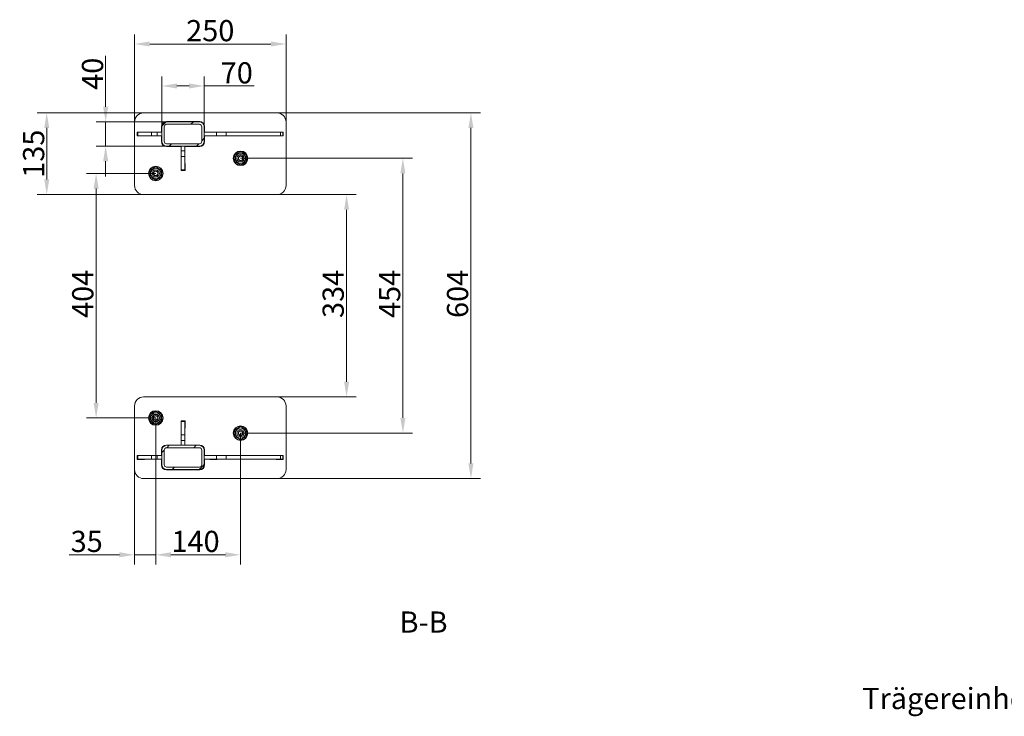
# Model space of a CAD drawing. Extents: x -3565 to 983, y -1045 to 2641.
# Drawn here: x -2286 to -661, y -855 to 296 of the extents above; entities that cross this region are included whole.
import ezdxf

# ---------------------------------------------------------------- set-up
doc = ezdxf.new("R2010")
doc.units = 0
doc.header["$LTSCALE"] = 5
doc.layers.add('Bemaßungen(Brunner)', color=7, linetype='Continuous', lineweight=25)
doc.layers.add('LAYER14', color=3, linetype='Continuous')
doc.layers.add('SLD-0', color=7, linetype='Continuous')
doc.styles.add('Brunner 2014', font='arial.ttf', dxfattribs={"height": 35})
doc.dimstyles.new('Brunner 2014', dxfattribs={"dimscale": 5, "dimtxt": 35, "dimasz": 5, "dimexe": 3.175, "dimexo": 0, "dimgap": 0.762, "dimtad": 1, "dimdec": 0, "dimrnd": 1e-08, "dimtxsty": 'Brunner 2014', "dimcen": 0.09, "dimdle": 10, "dimclrd": 7, "dimclre": 7, "dimclrt": 7, "dimadec": 1, "dimazin": 2, "dimtfac": 0.666667, "dimtdec": 0, "dimtmove": 0, "dimatfit": 3, "dimldrblk": 'Filled-1', "dimfxl": 1, "dimtolj": 1, "dimlwd": 5, "dimlwe": 5, "dimarcsym": 0})
pattern_1 = [(45, (-3994.91, -1330.095), (-22.45064, 22.45064), [])]

# ---------------------------------------------------------------- blocks, each defined once
blk = doc.blocks.new('*D59')
at = {"layer": 'Defpoints', "color": 0, "lineweight": 5, "transparency": 16777216}
for p in [(-1861.3, 6.8), (-1861.3, -327.2), (-1746.3, -327.2)]:
    blk.add_point(p, dxfattribs=at)
at = {"layer": 'SLD-0', "color": 7, "linetype": 'Continuous', "lineweight": 5, "transparency": 16777216}
for p, q in [((-1861.3, 6.8), (-1730.4, 6.8)), ((-1746.3, -18.2), (-1746.3, -302.2)), ((-1861.3, -327.2), (-1730.4, -327.2))]:
    blk.add_line(p, q, dxfattribs=at)
at = {"layer": 'SLD-0', "color": 7, "lineweight": 5, "transparency": 16777216}
for points in [[(-1750.4, -18.2), (-1742.1, -18.2), (-1746.3, 6.8)], [(-1750.4, -302.2), (-1742.1, -302.2), (-1746.3, -327.2)]]:
    blk.add_solid(points, dxfattribs=at)
at = {"layer": 'SLD-0', "color": 7, "lineweight": 9, "transparency": 16777216, "insert": (-1785.9, -157.2), "char_height": 35, "attachment_point": 2, "rotation": 90, "style": 'Brunner 2014'}
blk.add_mtext('\\A1;334', dxfattribs=at)
blk = doc.blocks.new('Filled-1')
at = {"color": 0}
for p, q in [((0, 0), (-1, 0.167)), ((-1, 0.167), (-1, -0.167)), ((-1, 0), (0, 0)), ((-1, -0.167), (0, 0))]:
    blk.add_line(p, q, dxfattribs=at)
at = {"color": 0, "flags": 128}
blk.add_lwpolyline([(-1, -0.167), (0, 0), (-1, 0.167), (-1, -0.167)], dxfattribs=at)
at = {"color": 0}
blk.add_solid([(-1, -0.167), (0, 0), (-1, 0.167), (-1, -0.167)], dxfattribs=at)
blk = doc.blocks.new('*D60')
at = {"layer": 'Defpoints', "color": 0, "lineweight": 5, "transparency": 16777216}
for p in [(-1921.3, 66.7), (-1921.3, -387.1), (-1653.3, -387.1)]:
    blk.add_point(p, dxfattribs=at)
at = {"layer": 'SLD-0', "color": 7, "linetype": 'Continuous', "lineweight": 5, "transparency": 16777216}
for p, q in [((-1921.3, 66.7), (-1637.5, 66.7)), ((-1653.3, 41.7), (-1653.3, -362.1)), ((-1921.3, -387.1), (-1637.5, -387.1))]:
    blk.add_line(p, q, dxfattribs=at)
at = {"layer": 'SLD-0', "color": 7, "lineweight": 5, "transparency": 16777216}
for points in [[(-1657.5, 41.7), (-1649.2, 41.7), (-1653.3, 66.7)], [(-1657.5, -362.1), (-1649.2, -362.1), (-1653.3, -387.1)]]:
    blk.add_solid(points, dxfattribs=at)
at = {"layer": 'SLD-0', "color": 7, "lineweight": 9, "transparency": 16777216, "insert": (-1692.7, -157.2), "char_height": 35, "attachment_point": 2, "rotation": 90, "style": 'Brunner 2014'}
blk.add_mtext('\\A1;454', dxfattribs=at)
blk = doc.blocks.new('*D61')
at = {"layer": 'Defpoints', "color": 0, "lineweight": 5, "transparency": 16777216}
for p in [(-1861.3, 141.8), (-1861.3, -462.2), (-1541, -462.2)]:
    blk.add_point(p, dxfattribs=at)
at = {"layer": 'SLD-0', "color": 7, "linetype": 'Continuous', "lineweight": 5, "transparency": 16777216}
for p, q in [((-1861.3, 141.8), (-1525.2, 141.8)), ((-1541, 116.8), (-1541, -437.2)), ((-1861.3, -462.2), (-1525.2, -462.2))]:
    blk.add_line(p, q, dxfattribs=at)
at = {"layer": 'SLD-0', "color": 7, "lineweight": 5, "transparency": 16777216}
for points in [[(-1545.2, 116.8), (-1536.9, 116.8), (-1541, 141.8)], [(-1545.2, -437.2), (-1536.9, -437.2), (-1541, -462.2)]]:
    blk.add_solid(points, dxfattribs=at)
at = {"layer": 'SLD-0', "color": 7, "lineweight": 9, "transparency": 16777216, "insert": (-1580.6, -157.2), "char_height": 35, "attachment_point": 2, "rotation": 90, "style": 'Brunner 2014'}
blk.add_mtext('\\A1;604', dxfattribs=at)
blk = doc.blocks.new('*D62')
at = {"layer": 'Defpoints', "color": 0, "lineweight": 5, "transparency": 16777216}
for p in [(-1846.3, 255.4), (-2096.3, 126.8), (-1846.3, 126.8)]:
    blk.add_point(p, dxfattribs=at)
at = {"layer": 'SLD-0', "color": 7, "linetype": 'Continuous', "lineweight": 5, "transparency": 16777216}
for p, q in [((-2096.3, 126.8), (-2096.3, 271.3)), ((-1846.3, 126.8), (-1846.3, 271.3)), ((-2071.3, 255.4), (-1871.3, 255.4))]:
    blk.add_line(p, q, dxfattribs=at)
at = {"layer": 'SLD-0', "color": 7, "lineweight": 5, "transparency": 16777216}
for points in [[(-2071.3, 259.6), (-2071.3, 251.3), (-2096.3, 255.4)], [(-1871.3, 259.6), (-1871.3, 251.3), (-1846.3, 255.4)]]:
    blk.add_solid(points, dxfattribs=at)
at = {"layer": 'SLD-0', "color": 7, "lineweight": 9, "transparency": 16777216, "insert": (-1971.3, 295), "char_height": 35, "attachment_point": 2, "style": 'Brunner 2014'}
blk.add_mtext('\\A1;250', dxfattribs=at)
blk = doc.blocks.new('*D63')
at = {"layer": 'Defpoints', "color": 0, "lineweight": 5, "transparency": 16777216}
for p in [(-2061.3, 41.7), (-2159.8, -362.1), (-2061.3, -362.1)]:
    blk.add_point(p, dxfattribs=at)
at = {"layer": 'SLD-0', "color": 7, "linetype": 'Continuous', "lineweight": 5, "transparency": 16777216}
for p, q in [((-2061.3, 41.7), (-2175.6, 41.7)), ((-2159.8, 16.7), (-2159.8, -337.1)), ((-2061.3, -362.1), (-2175.6, -362.1))]:
    blk.add_line(p, q, dxfattribs=at)
at = {"layer": 'SLD-0', "color": 7, "lineweight": 5, "transparency": 16777216}
for points in [[(-2163.9, 16.7), (-2155.6, 16.7), (-2159.8, 41.7)], [(-2163.9, -337.1), (-2155.6, -337.1), (-2159.8, -362.1)]]:
    blk.add_solid(points, dxfattribs=at)
at = {"layer": 'SLD-0', "color": 7, "lineweight": 9, "transparency": 16777216, "insert": (-2199.3, -157.2), "char_height": 35, "attachment_point": 2, "rotation": 90, "style": 'Brunner 2014'}
blk.add_mtext('\\A1;404', dxfattribs=at)
blk = doc.blocks.new('*D64')
at = {"layer": 'Defpoints', "color": 0, "lineweight": 5, "transparency": 16777216}
for p in [(-2061.3, -362.1), (-2096.3, -447.2), (-2061.3, -588)]:
    blk.add_point(p, dxfattribs=at)
at = {"layer": 'SLD-0', "color": 7, "linetype": 'Continuous', "lineweight": 5, "transparency": 16777216}
for p, q in [((-2061.3, -362.1), (-2061.3, -603.9)), ((-2096.3, -447.2), (-2096.3, -603.9)), ((-2121.3, -588), (-2204.3, -588)), ((-2061.3, -588), (-2096.3, -588)), ((-2036.3, -588), (-2011.3, -588))]:
    blk.add_line(p, q, dxfattribs=at)
at = {"layer": 'SLD-0', "color": 7, "lineweight": 5, "transparency": 16777216}
for points in [[(-2121.3, -583.8), (-2121.3, -592.2), (-2096.3, -588)], [(-2036.3, -583.8), (-2036.3, -592.2), (-2061.3, -588)]]:
    blk.add_solid(points, dxfattribs=at)
at = {"layer": 'SLD-0', "color": 7, "lineweight": 9, "transparency": 16777216, "insert": (-2175.3, -548.4), "char_height": 35, "attachment_point": 2, "style": 'Brunner 2014'}
blk.add_mtext('\\A1;35', dxfattribs=at)
blk = doc.blocks.new('*D65')
at = {"layer": 'Defpoints', "color": 0, "lineweight": 5, "transparency": 16777216}
for p in [(-2061.3, -362.1), (-1921.3, -387.1), (-1921.3, -588)]:
    blk.add_point(p, dxfattribs=at)
at = {"layer": 'SLD-0', "color": 7, "linetype": 'Continuous', "lineweight": 5, "transparency": 16777216}
for p, q in [((-2061.3, -362.1), (-2061.3, -603.9)), ((-1921.3, -387.1), (-1921.3, -603.9)), ((-2036.3, -588), (-1946.3, -588))]:
    blk.add_line(p, q, dxfattribs=at)
at = {"layer": 'SLD-0', "color": 7, "lineweight": 5, "transparency": 16777216}
for points in [[(-2036.3, -583.8), (-2036.3, -592.2), (-2061.3, -588)], [(-1946.3, -583.8), (-1946.3, -592.2), (-1921.3, -588)]]:
    blk.add_solid(points, dxfattribs=at)
at = {"layer": 'SLD-0', "color": 7, "lineweight": 9, "transparency": 16777216, "insert": (-1995.6, -548.4), "char_height": 35, "attachment_point": 2, "style": 'Brunner 2014'}
blk.add_mtext('\\A1;140', dxfattribs=at)
blk = doc.blocks.new('*D119')
at = {"layer": 'Bemaßungen(Brunner)', "color": 7, "linetype": 'Continuous', "lineweight": 5, "transparency": 16777216}
for p, q in [((-2081.3, 141.8), (-2257.1, 141.8)), ((-2241.3, 31.8), (-2241.3, 116.8)), ((-2081.3, 6.8), (-2257.1, 6.8))]:
    blk.add_line(p, q, dxfattribs=at)
at = {"layer": 'Bemaßungen(Brunner)', "color": 7, "lineweight": 5, "transparency": 16777216}
for points in [[(-2245.4, 116.8), (-2237.1, 116.8), (-2241.3, 141.8)], [(-2245.4, 31.8), (-2237.1, 31.8), (-2241.3, 6.8)]]:
    blk.add_solid(points, dxfattribs=at)
at = {"layer": 'Defpoints', "color": 0, "lineweight": 5, "transparency": 16777216}
for p in [(-2241.3, 141.8), (-2081.3, 141.8), (-2081.3, 6.8)]:
    blk.add_point(p, dxfattribs=at)
at = {"layer": 'Bemaßungen(Brunner)', "color": 7, "lineweight": 9, "transparency": 16777216, "insert": (-2262.9, 74.3), "char_height": 35, "attachment_point": 5, "rotation": 90, "style": 'Brunner 2014'}
blk.add_mtext('\\A1;135', dxfattribs=at)
blk = doc.blocks.new('*D124')
at = {"layer": 'Bemaßungen(Brunner)', "color": 7, "linetype": 'Continuous', "lineweight": 5, "transparency": 16777216}
for p, q in [((-2051.3, 109.8), (-2051.3, 202)), ((-1981.3, 109.8), (-1981.3, 202)), ((-2026.3, 186.1), (-2006.3, 186.1)), ((-1981.3, 186.1), (-1898.9, 186.1))]:
    blk.add_line(p, q, dxfattribs=at)
at = {"layer": 'Bemaßungen(Brunner)', "color": 7, "lineweight": 5, "transparency": 16777216}
for points in [[(-2026.3, 190.3), (-2026.3, 182), (-2051.3, 186.1)], [(-2006.3, 190.3), (-2006.3, 182), (-1981.3, 186.1)]]:
    blk.add_solid(points, dxfattribs=at)
at = {"layer": 'Defpoints', "color": 0, "lineweight": 5, "transparency": 16777216}
for p in [(-1981.3, 186.1), (-2051.3, 109.8), (-1981.3, 109.8)]:
    blk.add_point(p, dxfattribs=at)
at = {"layer": 'Bemaßungen(Brunner)', "color": 7, "lineweight": 9, "transparency": 16777216, "insert": (-1927.6, 207.8), "char_height": 35, "attachment_point": 5, "style": 'Brunner 2014'}
blk.add_mtext('\\A1;70', dxfattribs=at)
blk = doc.blocks.new('*D125')
at = {"layer": 'Bemaßungen(Brunner)', "color": 7, "linetype": 'Continuous', "lineweight": 5, "transparency": 16777216}
for p, q in [((-2144, 151.8), (-2144, 235.9)), ((-2043.3, 126.8), (-2159.9, 126.8)), ((-2144, 86.8), (-2144, 126.8)), ((-2043.3, 86.8), (-2159.9, 86.8)), ((-2144, 61.8), (-2144, 36.8))]:
    blk.add_line(p, q, dxfattribs=at)
at = {"layer": 'Bemaßungen(Brunner)', "color": 7, "lineweight": 5, "transparency": 16777216}
for points in [[(-2148.2, 151.8), (-2139.8, 151.8), (-2144, 126.8)], [(-2148.2, 61.8), (-2139.8, 61.8), (-2144, 86.8)]]:
    blk.add_solid(points, dxfattribs=at)
at = {"layer": 'Defpoints', "color": 0, "lineweight": 5, "transparency": 16777216}
for p in [(-2043.3, 126.8), (-2144, 86.8), (-2043.3, 86.8)]:
    blk.add_point(p, dxfattribs=at)
at = {"layer": 'Bemaßungen(Brunner)', "color": 7, "lineweight": 9, "transparency": 16777216, "insert": (-2165.7, 206.3), "char_height": 35, "attachment_point": 5, "rotation": 90, "style": 'Brunner 2014'}
blk.add_mtext('\\A1;40', dxfattribs=at)

msp = doc.modelspace()

# ---------------------------------------------------------------- hatches: boundary and pattern name
at = {"linetype": 'Continuous', "lineweight": 9}
h = msp.add_hatch(dxfattribs=at)
h.set_pattern_fill('ANSI31', scale=10, style=0)
h.set_pattern_definition(pattern_1)
edge = h.paths.add_edge_path(flags=0)
edge.add_line((-1981.3, 94.8), (-1981.3, 118.8))
edge.add_arc((-1989.3, 118.8), 8, 0, 90)
edge.add_line((-1989.3, 126.8), (-2043.3, 126.8))
edge.add_arc((-2043.3, 118.8), 8, 90, 180)
edge.add_line((-2051.3, 118.8), (-2051.3, 94.8))
edge.add_arc((-2043.3, 94.8), 8, 180, 270)
edge.add_line((-2043.3, 86.8), (-1989.3, 86.8))
edge.add_arc((-1989.3, 94.8), 8, 270, 360)
edge = h.paths.add_edge_path(flags=0)
edge.add_arc((-1989.3, 118.8), 4, 0, 90, ccw=False)
edge.add_line((-1985.3, 118.8), (-1985.3, 94.8))
edge.add_arc((-1989.3, 94.8), 4, 270, 360, ccw=False)
edge.add_line((-1989.3, 90.8), (-2043.3, 90.8))
edge.add_arc((-2043.3, 94.8), 4, 180, 270, ccw=False)
edge.add_line((-2047.3, 94.8), (-2047.3, 118.8))
edge.add_arc((-2043.3, 118.8), 4, 90, 180, ccw=False)
edge.add_line((-2043.3, 122.8), (-1989.3, 122.8))
h = msp.add_hatch(dxfattribs=at)
h.set_pattern_fill('ANSI31', scale=10, style=0)
h.set_pattern_definition(pattern_1)
edge = h.paths.add_edge_path(flags=0)
edge.add_line((-1981.3, -439.2), (-1981.3, -415.2))
edge.add_arc((-1989.3, -415.2), 8, 0, 90)
edge.add_line((-1989.3, -407.2), (-2043.3, -407.2))
edge.add_arc((-2043.3, -415.2), 8, 90, 180)
edge.add_line((-2051.3, -415.2), (-2051.3, -439.2))
edge.add_arc((-2043.3, -439.2), 8, 180, 270)
edge.add_line((-2043.3, -447.2), (-1989.3, -447.2))
edge.add_arc((-1989.3, -439.2), 8, 270, 360)
edge = h.paths.add_edge_path(flags=0)
edge.add_arc((-1989.3, -415.2), 4, 0, 90, ccw=False)
edge.add_line((-1985.3, -415.2), (-1985.3, -439.2))
edge.add_arc((-1989.3, -439.2), 4, 270, 360, ccw=False)
edge.add_line((-1989.3, -443.2), (-2043.3, -443.2))
edge.add_arc((-2043.3, -439.2), 4, 180, 270, ccw=False)
edge.add_line((-2047.3, -439.2), (-2047.3, -415.2))
edge.add_arc((-2043.3, -415.2), 4, 90, 180, ccw=False)
edge.add_line((-2043.3, -411.2), (-1989.3, -411.2))

# ---------------------------------------------------------------- linework, layer by layer
at = {"layer": 'LAYER14', "linetype": 'Continuous', "lineweight": 9}
for p, q in [((-1861.3, 141.8), (-2081.3, 141.8)), ((-2096.3, 126.8), (-2096.3, 21.8)), ((-2051.8, 119.3), (-2051.8, 109.8)), ((-2051.3, 118.8), (-2051.3, 94.8)), ((-2047.3, 118.8), (-2047.3, 94.8)), ((-1988.8, 127.3), (-2043.8, 127.3)), ((-1989.3, 126.8), (-2043.3, 126.8)), ((-1989.3, 122.8), (-2043.3, 122.8)), ((-1985.3, 94.8), (-1985.3, 118.8)), ((-1981.3, 94.8), (-1981.3, 118.8)), ((-1980.8, 109.8), (-1980.8, 119.3)), ((-1846.3, 21.8), (-1846.3, 126.8)), ((-2079.8, 110.1), (-2091.8, 110.1)), ((-2091.8, 110.1), (-2091.8, 103.6)), ((-2091.8, 103.6), (-2079.8, 103.6)), ((-2091.3, 103.8), (-2091.3, 109.8)), ((-2091.3, 109.8), (-2090.7, 109.8)), ((-2090.7, 103.8), (-2091.3, 103.8)), ((-2090.7, 109.8), (-2090.7, 103.8)), ((-2090.7, 109.8), (-2068.6, 109.8)), ((-2090.7, 103.8), (-2068.6, 103.8)), ((-2079.8, 109.8), (-2079.8, 110.1)), ((-2079.8, 103.6), (-2079.8, 103.8)), ((-2068.6, 103.8), (-2068.6, 109.8)), ((-2068.6, 109.8), (-2059.2, 109.8)), ((-2059.2, 103.8), (-2068.6, 103.8)), ((-2059.2, 109.8), (-2059.2, 103.8)), ((-2059.2, 109.8), (-2051.3, 109.8)), ((-2059.2, 103.8), (-2051.3, 103.8)), ((-2051.8, 103.8), (-2051.8, 94.3)), ((-1961.1, 109.8), (-1981.3, 109.8)), ((-1961.1, 103.8), (-1981.3, 103.8)), ((-1980.8, 94.3), (-1980.8, 103.8)), ((-1959.8, 110.1), (-1971.8, 110.1)), ((-1971.8, 110.1), (-1971.8, 109.8)), ((-1971.8, 103.8), (-1971.8, 103.6)), ((-1971.8, 103.6), (-1959.8, 103.6)), ((-1961.1, 103.8), (-1961.1, 109.8)), ((-1961.1, 109.8), (-1945.3, 109.8)), ((-1945.3, 103.8), (-1961.1, 103.8)), ((-1959.8, 109.8), (-1959.8, 110.1)), ((-1959.8, 103.6), (-1959.8, 103.8)), ((-1945.3, 109.8), (-1945.3, 103.8)), ((-1855.4, 109.8), (-1945.3, 109.8)), ((-1855.4, 103.8), (-1945.3, 103.8)), ((-1850.8, 110.1), (-1862.8, 110.1)), ((-1862.8, 110.1), (-1862.8, 109.8)), ((-1862.8, 103.8), (-1862.8, 103.6)), ((-1862.8, 103.6), (-1850.8, 103.6)), ((-1855.4, 103.8), (-1855.4, 109.8)), ((-1855.4, 109.8), (-1851.3, 109.8)), ((-1851.3, 103.8), (-1855.4, 103.8)), ((-1851.3, 109.8), (-1851.3, 103.8)), ((-1850.8, 103.6), (-1850.8, 110.1)), ((-2043.8, 86.3), (-2019.3, 86.3)), ((-2043.3, 90.8), (-1989.3, 90.8)), ((-2043.3, 86.8), (-1989.3, 86.8)), ((-2019.3, 78.9), (-2019.3, 86.8)), ((-2013.3, 78.9), (-2013.3, 86.8)), ((-2013.3, 86.3), (-1988.8, 86.3)), ((-2019.3, 78.9), (-2013.3, 78.9)), ((-2019.3, 69.5), (-2019.3, 78.9)), ((-2013.3, 69.5), (-2019.3, 69.5)), ((-2019.3, 47.4), (-2019.3, 69.5)), ((-2013.3, 78.9), (-2013.3, 69.5)), ((-2013.3, 47.4), (-2013.3, 69.5)), ((-2019.3, 58.3), (-2019.5, 58.3)), ((-2019.5, 58.3), (-2019.5, 46.3)), ((-2013, 58.3), (-2013.3, 58.3)), ((-2013, 46.3), (-2013, 58.3)), ((-2019.5, 46.3), (-2013, 46.3)), ((-2019.3, 47.4), (-2013.3, 47.4)), ((-2019.3, 46.8), (-2019.3, 47.4)), ((-2013.3, 46.8), (-2019.3, 46.8)), ((-2013.3, 47.4), (-2013.3, 46.8)), ((-2081.3, 6.8), (-1861.3, 6.8)), ((-2081.3, -327.2), (-1861.3, -327.2)), ((-2096.3, -447.2), (-2096.3, -342.2)), ((-1846.3, -342.2), (-1846.3, -447.2)), ((-2019.5, -378.7), (-2019.5, -366.7)), ((-2019.5, -366.7), (-2013, -366.7)), ((-2019.3, -367.2), (-2013.3, -367.2)), ((-2019.3, -367.8), (-2019.3, -367.2)), ((-2013.3, -367.8), (-2019.3, -367.8)), ((-2019.3, -367.8), (-2019.3, -389.8)), ((-2013.3, -367.2), (-2013.3, -367.8)), ((-2013.3, -367.8), (-2013.3, -389.8)), ((-2013, -366.7), (-2013, -378.7)), ((-2019.3, -378.7), (-2019.5, -378.7)), ((-2019.3, -389.8), (-2013.3, -389.8)), ((-2019.3, -399.2), (-2019.3, -389.8)), ((-2013, -378.7), (-2013.3, -378.7)), ((-2013.3, -389.8), (-2013.3, -399.2)), ((-2013.3, -399.2), (-2019.3, -399.2)), ((-2019.3, -399.2), (-2019.3, -407.2)), ((-2013.3, -399.2), (-2013.3, -407.2)), ((-2051.8, -424.2), (-2051.8, -414.7)), ((-2051.3, -415.2), (-2051.3, -439.2)), ((-2047.3, -415.2), (-2047.3, -439.2)), ((-2043.8, -406.7), (-2019.3, -406.7)), ((-1989.3, -407.2), (-2043.3, -407.2)), ((-1989.3, -411.2), (-2043.3, -411.2)), ((-2013.3, -406.7), (-1988.8, -406.7)), ((-1985.3, -439.2), (-1985.3, -415.2)), ((-1981.3, -439.2), (-1981.3, -415.2)), ((-1980.8, -414.7), (-1980.8, -424.2)), ((-2091.8, -430.4), (-2091.8, -423.9)), ((-2091.8, -423.9), (-2079.8, -423.9)), ((-2079.8, -430.4), (-2091.8, -430.4)), ((-2091.3, -430.2), (-2091.3, -424.2)), ((-2091.3, -424.2), (-2090.7, -424.2)), ((-2090.7, -430.2), (-2091.3, -430.2)), ((-2090.7, -424.2), (-2090.7, -430.2)), ((-2090.7, -424.2), (-2068.6, -424.2)), ((-2090.7, -430.2), (-2068.6, -430.2)), ((-2079.8, -423.9), (-2079.8, -424.2)), ((-2079.8, -430.2), (-2079.8, -430.4)), ((-2068.6, -430.2), (-2068.6, -424.2)), ((-2068.6, -424.2), (-2059.2, -424.2)), ((-2059.2, -430.2), (-2068.6, -430.2)), ((-2059.2, -424.2), (-2059.2, -430.2)), ((-2059.2, -424.2), (-2051.3, -424.2)), ((-2059.2, -430.2), (-2051.3, -430.2)), ((-2051.8, -439.7), (-2051.8, -430.2)), ((-1961.1, -424.2), (-1981.3, -424.2)), ((-1961.1, -430.2), (-1981.3, -430.2)), ((-1980.8, -430.2), (-1980.8, -439.7)), ((-1971.8, -424.2), (-1971.8, -423.9)), ((-1971.8, -423.9), (-1959.8, -423.9)), ((-1971.8, -430.4), (-1971.8, -430.2)), ((-1959.8, -430.4), (-1971.8, -430.4)), ((-1961.1, -430.2), (-1961.1, -424.2)), ((-1961.1, -424.2), (-1945.3, -424.2)), ((-1945.3, -430.2), (-1961.1, -430.2)), ((-1959.8, -423.9), (-1959.8, -424.2)), ((-1959.8, -430.2), (-1959.8, -430.4)), ((-1945.3, -424.2), (-1945.3, -430.2)), ((-1855.4, -424.2), (-1945.3, -424.2)), ((-1855.4, -430.2), (-1945.3, -430.2)), ((-1862.8, -424.2), (-1862.8, -423.9)), ((-1862.8, -423.9), (-1850.8, -423.9)), ((-1862.8, -430.4), (-1862.8, -430.2)), ((-1850.8, -430.4), (-1862.8, -430.4)), ((-1855.4, -430.2), (-1855.4, -424.2)), ((-1855.4, -424.2), (-1851.3, -424.2)), ((-1851.3, -430.2), (-1855.4, -430.2)), ((-1851.3, -424.2), (-1851.3, -430.2)), ((-1850.8, -423.9), (-1850.8, -430.4)), ((-1988.8, -447.7), (-2043.8, -447.7)), ((-2043.3, -443.2), (-1989.3, -443.2)), ((-2043.3, -447.2), (-1989.3, -447.2)), ((-1861.3, -462.2), (-2081.3, -462.2))]:
    msp.add_line(p, q, dxfattribs=at)
for centre, radius in [((-1921.3, 66.7), 12), ((-1921.3, 66.7), 11.5), ((-1921.3, 66.7), 8.5), ((-1921.3, 66.7), 6.05), ((-1921.3, 66.7), 6), ((-1921.3, 66.7), 4), ((-1921.3, 66.7), 3.5), ((-2061.3, 41.7), 12), ((-2061.3, 41.7), 11.5), ((-2061.3, 41.7), 8.5), ((-2061.3, 41.7), 6.05), ((-2061.3, 41.7), 6), ((-2061.3, 41.7), 4), ((-2061.3, 41.7), 3.5), ((-2061.3, -362.1), 12), ((-2061.3, -362.1), 11.5), ((-2061.3, -362.1), 8.5), ((-2061.3, -362.1), 6.05), ((-2061.3, -362.1), 6), ((-2061.3, -362.1), 4), ((-2061.3, -362.1), 3.5), ((-1921.3, -387.1), 12), ((-1921.3, -387.1), 11.5), ((-1921.3, -387.1), 8.5), ((-1921.3, -387.1), 6.05), ((-1921.3, -387.1), 6), ((-1921.3, -387.1), 4), ((-1921.3, -387.1), 3.5)]:
    msp.add_circle(centre, radius, dxfattribs=at)
for centre, radius, start, end in [((-2081.3, 126.8), 15, 90, 180), ((-1861.3, 126.8), 15, 0, 90), ((-2043.8, 119.3), 8, 90, 180), ((-2043.3, 118.8), 8, 90, 180), ((-2043.3, 118.8), 4, 90, 180), ((-1989.3, 118.8), 8, 0, 90), ((-1989.3, 118.8), 4, 0, 90), ((-1988.8, 119.3), 8, 0, 90), ((-2043.8, 94.3), 8, 180, 270), ((-2043.3, 94.8), 8, 180, 270), ((-2043.3, 94.8), 4, 180, 270), ((-1989.3, 94.8), 8, 270, 0), ((-1989.3, 94.8), 4, 270, 360), ((-1988.8, 94.3), 8, 270, 0), ((-2081.3, 21.8), 15, 180, 270), ((-1861.3, 21.8), 15, 270, 0), ((-2081.3, -342.2), 15, 90, 180), ((-1861.3, -342.2), 15, 0, 90), ((-2043.8, -414.7), 8, 90, 180), ((-2043.3, -415.2), 8, 90, 180), ((-2043.3, -415.2), 4, 90, 180), ((-1989.3, -415.2), 8, 0, 90), ((-1989.3, -415.2), 4, 0, 90), ((-1988.8, -414.7), 8, 0, 90), ((-2081.3, -447.2), 15, 180, 270), ((-2043.8, -439.7), 8, 180, 270), ((-2043.3, -439.2), 8, 180, 270), ((-2043.3, -439.2), 4, 180, 270), ((-1989.3, -439.2), 8, 270, 0), ((-1989.3, -439.2), 4, 270, 360), ((-1988.8, -439.7), 8, 270, 0), ((-1861.3, -447.2), 15, 270, 0)]:
    msp.add_arc(centre, radius, start, end, dxfattribs=at)
for points, knots in [([(-1930.8, 72.2), (-1930, 72.7), (-1928.4, 73.6), (-1926.1, 74.9), (-1923.7, 76.3), (-1922.1, 77.2), (-1921.3, 77.7)], [0, 0, 0, 0, 0.246194, 0.49369, 0.746015, 1, 1, 1, 1]), ([(-1930.8, 61.2), (-1930.8, 62.6), (-1930.8, 65.4), (-1930.8, 69.1), (-1930.8, 71.3), (-1930.8, 72.2)], [0, 0, 0, 0, 0.378226, 0.761954, 1, 1, 1, 1]), ([(-1921.3, 77.7), (-1919.7, 76.8), (-1916.5, 75), (-1913.4, 73.1), (-1911.8, 72.2)], [0, 0, 0, 0, 0.493702, 1, 1, 1, 1]), ([(-1911.8, 72.2), (-1911.8, 70.8), (-1911.8, 68.1), (-1911.8, 64.4), (-1911.8, 62.1), (-1911.8, 61.2)], [0, 0, 0, 0, 0.378226, 0.761954, 1, 1, 1, 1]), ([(-2070.8, 47.2), (-2070, 47.7), (-2068.4, 48.6), (-2066.1, 49.9), (-2063.7, 51.3), (-2062.1, 52.2), (-2061.3, 52.7)], [0, 0, 0, 0, 0.246194, 0.49369, 0.746015, 1, 1, 1, 1]), ([(-2061.3, 52.7), (-2059.7, 51.8), (-2056.5, 50), (-2053.4, 48.1), (-2051.8, 47.2)], [0, 0, 0, 0, 0.493702, 1, 1, 1, 1]), ([(-1921.3, 55.8), (-1922.1, 56.2), (-1923.6, 57.1), (-1926, 58.5), (-1928.4, 59.9), (-1930, 60.8), (-1930.8, 61.2)], [0, 0, 0, 0, 0.246194, 0.49369, 0.746015, 1, 1, 1, 1]), ([(-1911.8, 61.2), (-1913.3, 60.3), (-1916.5, 58.5), (-1919.7, 56.7), (-1921.3, 55.8)], [0, 0, 0, 0, 0.493702, 1, 1, 1, 1]), ([(-2070.8, 36.2), (-2070.8, 37.6), (-2070.8, 40.4), (-2070.8, 44.1), (-2070.8, 46.3), (-2070.8, 47.2)], [0, 0, 0, 0, 0.378226, 0.761954, 1, 1, 1, 1]), ([(-2061.3, 30.8), (-2062.1, 31.2), (-2063.6, 32.1), (-2066, 33.5), (-2068.4, 34.9), (-2070, 35.8), (-2070.8, 36.2)], [0, 0, 0, 0, 0.246194, 0.49369, 0.746015, 1, 1, 1, 1]), ([(-2051.8, 36.2), (-2053.3, 35.3), (-2056.5, 33.5), (-2059.7, 31.7), (-2061.3, 30.8)], [0, 0, 0, 0, 0.493702, 1, 1, 1, 1]), ([(-2051.8, 47.2), (-2051.8, 45.8), (-2051.8, 43.1), (-2051.8, 39.4), (-2051.8, 37.1), (-2051.8, 36.2)], [0, 0, 0, 0, 0.378226, 0.761954, 1, 1, 1, 1]), ([(-2070.8, -356.6), (-2069.2, -355.7), (-2066, -353.9), (-2062.9, -352), (-2061.3, -351.1)], [0, 0, 0, 0, 0.493702, 1, 1, 1, 1]), ([(-2070.8, -367.6), (-2070.8, -366.2), (-2070.8, -363.4), (-2070.8, -359.7), (-2070.8, -357.5), (-2070.8, -356.6)], [0, 0, 0, 0, 0.378226, 0.761954, 1, 1, 1, 1]), ([(-2061.3, -351.1), (-2060.5, -351.6), (-2058.9, -352.5), (-2056.6, -353.8), (-2054.2, -355.2), (-2052.6, -356.1), (-2051.8, -356.6)], [0, 0, 0, 0, 0.246194, 0.49369, 0.746015, 1, 1, 1, 1]), ([(-2051.8, -356.6), (-2051.8, -358), (-2051.8, -360.7), (-2051.8, -364.4), (-2051.8, -366.7), (-2051.8, -367.6)], [0, 0, 0, 0, 0.378226, 0.761954, 1, 1, 1, 1]), ([(-2061.3, -373), (-2062.8, -372.1), (-2066, -370.3), (-2069.2, -368.5), (-2070.8, -367.6)], [0, 0, 0, 0, 0.493702, 1, 1, 1, 1]), ([(-2051.8, -367.6), (-2052.6, -368), (-2054.1, -368.9), (-2056.5, -370.3), (-2058.9, -371.7), (-2060.5, -372.6), (-2061.3, -373)], [0, 0, 0, 0, 0.246194, 0.49369, 0.746015, 1, 1, 1, 1]), ([(-1930.8, -381.6), (-1929.2, -380.7), (-1926, -378.9), (-1922.9, -377), (-1921.3, -376.1)], [0, 0, 0, 0, 0.493702, 1, 1, 1, 1]), ([(-1930.8, -392.6), (-1930.8, -391.2), (-1930.8, -388.4), (-1930.8, -384.7), (-1930.8, -382.5), (-1930.8, -381.6)], [0, 0, 0, 0, 0.378226, 0.761954, 1, 1, 1, 1]), ([(-1921.3, -376.1), (-1920.5, -376.6), (-1918.9, -377.5), (-1916.6, -378.8), (-1914.2, -380.2), (-1912.6, -381.1), (-1911.8, -381.6)], [0, 0, 0, 0, 0.246194, 0.49369, 0.746015, 1, 1, 1, 1]), ([(-1911.8, -381.6), (-1911.8, -383), (-1911.8, -385.7), (-1911.8, -389.4), (-1911.8, -391.7), (-1911.8, -392.6)], [0, 0, 0, 0, 0.378226, 0.761954, 1, 1, 1, 1]), ([(-1921.3, -398), (-1922.8, -397.1), (-1926, -395.3), (-1929.2, -393.5), (-1930.8, -392.6)], [0, 0, 0, 0, 0.493702, 1, 1, 1, 1]), ([(-1911.8, -392.6), (-1912.6, -393), (-1914.1, -393.9), (-1916.5, -395.3), (-1918.9, -396.7), (-1920.5, -397.6), (-1921.3, -398)], [0, 0, 0, 0, 0.246194, 0.49369, 0.746015, 1, 1, 1, 1])]:
    msp.add_open_spline(points, degree=3, knots=knots, dxfattribs=at)

# ---------------------------------------------------------------- texts
at = {"layer": 'Bemaßungen(Brunner)', "color": 3, "lineweight": 9, "insert": (-895.1, -807.8), "char_height": 35, "attachment_point": 1, "style": 'Brunner 2014'}
msp.add_mtext_dynamic_manual_height_columns('Trägereinheit schwebend', width=583.888, gutter_width=175, heights=[0], dxfattribs=at)
at = {"layer": 'SLD-0', "lineweight": 9, "insert": (-1619.2, -681.6), "char_height": 35, "attachment_point": 2, "style": 'Brunner 2014'}
msp.add_mtext('B-B', dxfattribs=at)

# ---------------------------------------------------------------- dimensions: what is measured, and where the dimension line sits
at = {"layer": 'Bemaßungen(Brunner)', "lineweight": 9}
for base, p1, p2, picture, middle in [((-2144, 86.8), (-2043.3, 126.8), (-2043.3, 86.8), '*D125', (-2144, 206.3)), ((-2241.3, 141.8), (-2081.3, 6.8), (-2081.3, 141.8), '*D119', (-2241.3, 74.3))]:
    dim = msp.add_linear_dim(base=base, p1=p1, p2=p2, angle=90, dimstyle='Brunner 2014', dxfattribs=at)
    dim.commit()
    dim.dimension.update_dxf_attribs({"geometry": picture, "text_midpoint": middle, "dimtype": 160})
dim = msp.add_linear_dim(base=(-1981.3, 186.1), p1=(-2051.3, 109.8), p2=(-1981.3, 109.8), dimstyle='Brunner 2014', dxfattribs=at)
dim.commit()
dim.dimension.update_dxf_attribs({"geometry": '*D124', "text_midpoint": (-1927.6, 186.1), "dimtype": 160})
at = {"layer": 'SLD-0', "lineweight": 9}
for base, p1, p2, picture, middle in [((-1846.3, 255.4), (-2096.3, 126.8), (-1846.3, 126.8), '*D62', (-1971.3, 255.4)), ((-2061.3, -588), (-2096.3, -447.2), (-2061.3, -362.1), '*D64', (-2175.3, -588)), ((-1921.3, -588), (-2061.3, -362.1), (-1921.3, -387.1), '*D65', (-1995.6, -588))]:
    dim = msp.add_linear_dim(base=base, p1=p1, p2=p2, dimstyle='Brunner 2014', dxfattribs=at)
    dim.commit()
    dim.dimension.update_dxf_attribs({"geometry": picture, "text_midpoint": middle, "dimtype": 160})
for base, p1, p2, picture, middle in [((-1541, -462.2), (-1861.3, 141.8), (-1861.3, -462.2), '*D61', (-1541, -157.2)), ((-1653.3, -387.1), (-1921.3, 66.7), (-1921.3, -387.1), '*D60', (-1653.3, -157.2)), ((-2159.8, -362.1), (-2061.3, 41.7), (-2061.3, -362.1), '*D63', (-2159.8, -157.2)), ((-1746.3, -327.2), (-1861.3, 6.8), (-1861.3, -327.2), '*D59', (-1746.3, -157.2))]:
    dim = msp.add_linear_dim(base=base, p1=p1, p2=p2, angle=90, dimstyle='Brunner 2014', dxfattribs=at)
    dim.commit()
    dim.dimension.update_dxf_attribs({"geometry": picture, "text_midpoint": middle, "dimtype": 160})

doc.saveas('drawing.dxf')
